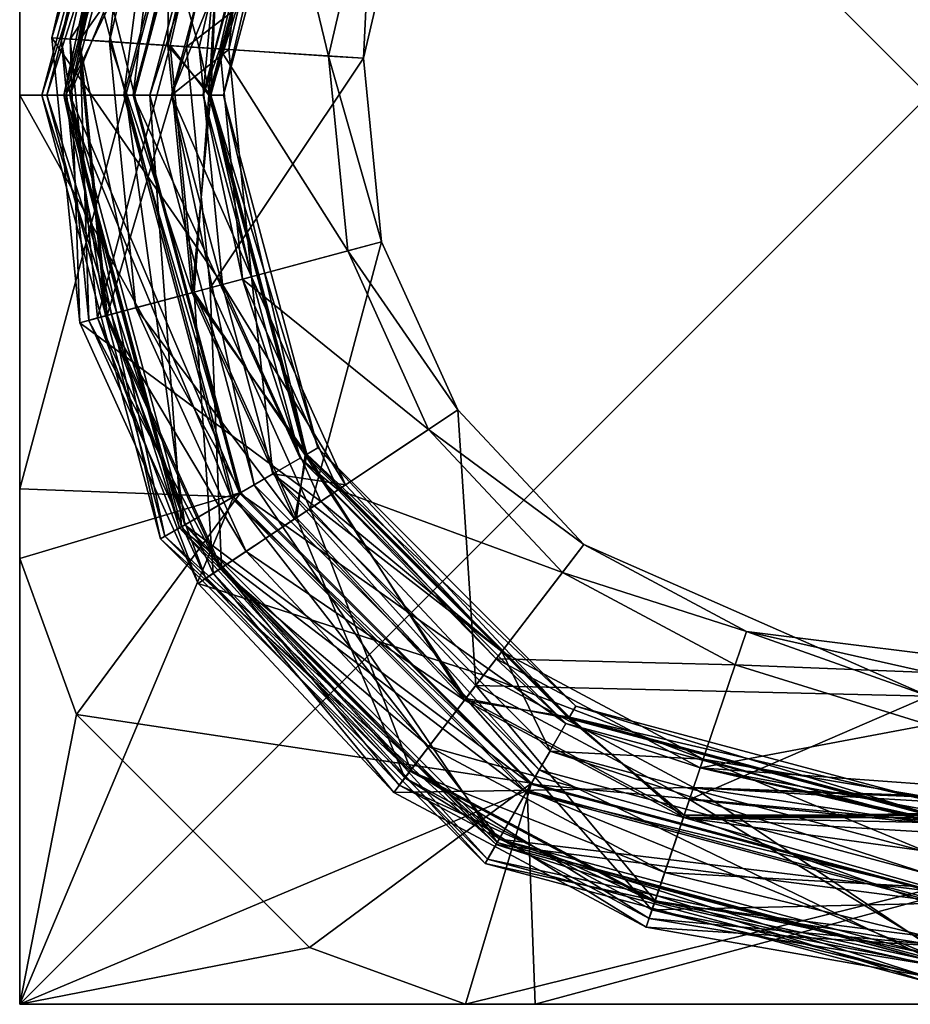
# Model space of a CAD drawing. Units: inches. Extents: x 0 to 4, y 10.92 to 14.92.
# Drawn here: x 0 to 1.96, y 10.92 to 13.08 of the extents above; entities that cross this region are included whole.
import ezdxf

# ---------------------------------------------------------------- set-up
doc = ezdxf.new("R2010")
doc.units = ezdxf.units.IN
doc.header["$MEASUREMENT"] = 0

msp = doc.modelspace()

# ---------------------------------------------------------------- meshes
at = {"color": 7}
mesh = msp.add_polyface(dxfattribs=at)
corners = [(1.1146, 11.3841, 15.8812), (1.1263, 11.4044, 15.8937), (0.4664, 12.0323, 15.8812), (1.1431, 11.4336, 15.2086), (1.0508, 11.2736, 15.3796), (0.5159, 12.0608, 15.2086), (1.1671, 11.475, 15.1839), (0.5574, 12.0848, 15.1839), (1.1671, 11.475, 15.102), (0.5574, 12.0848, 15.102), (1.0609, 11.6938, 14.9325), (1.5041, 11.4569, 14.9325), (1.0209, 11.6417, 14.713), (0.6627, 12.0241, 14.713), (1.483, 11.3947, 14.713), (0.8231, 11.384, 14.2392), (1.3915, 11.1252, 13.9595), (0.8476, 11.4159, 13.9595), (0.9817, 11.5906, 13.7497), (1.2082, 11.5462, 13.7028), (0.6285, 12.1259, 13.7028), (1.4623, 11.3338, 13.7497), (1.2096, 11.5486, 13.6981), (0.6309, 12.1273, 13.6981), (1.2242, 11.574, 13.5886), (0.6563, 12.1419, 13.5886), (1.2102, 11.5497, 13.4814), (0.632, 12.1279, 13.4814), (0.8998, 12.1825, 7.1689), (0.964, 12.2255, 7.4342), (0.7218, 12.5752, 7.1689), (1.2415, 11.9292, 7.4342), (1.1945, 11.8679, 7.1689), (0.7008, 12.0496, 6.9151), (1.0488, 11.6781, 6.9151), (1.0039, 11.6195, 10.4388), (0.6394, 12.0086, 10.4388), (1.3984, 11.1455, 11.9077), (0.8607, 11.433, 11.9077), (1.474, 11.3682, 10.4388), (0.9787, 11.5867, 13.3991), (1.4607, 11.329, 13.3991), (0.9005, 11.4848, 13.248), (1.4195, 11.2075, 13.248), (0.8588, 11.4304, 13.0646), (1.5747, 11.6647, 7.1689), (1.2018, 11.5352, 6.8923), (0.6175, 12.1195, 6.8923), (1.4977, 11.4381, 6.9151), (1.2018, 11.5352, 6.7611), (0.6175, 12.1195, 6.7611), (1.1248, 11.4018, 6.7119), (0.4841, 12.0425, 6.7119), (1.1167, 11.3878, 6.0637), (1.0553, 11.2814, 6.1929), (0.4702, 12.0344, 6.0637), (0, 14.9177, 34.5), (0, 10.9177, 34.5), (4, 10.9177, 34.5)]
mesh.append_faces([[corners[k] for k in face] for face in [(0, 1, 2), (3, 4, 5), (6, 3, 7), (8, 6, 9), (10, 11, 8), (10, 12, 11), (10, 13, 12), (9, 10, 8), (14, 12, 15), (14, 11, 12), (16, 17, 18), (19, 18, 20), (19, 21, 18), (22, 19, 23), (24, 22, 25), (26, 24, 27), (28, 29, 30), (28, 31, 29), (32, 33, 34), (32, 28, 33), (32, 31, 28), (35, 29, 31), (35, 36, 29), (35, 37, 38), (39, 37, 35), (40, 41, 26), (40, 42, 41), (27, 40, 26), (43, 42, 44), (45, 32, 34), (46, 34, 47), (46, 48, 34), (49, 46, 50), (51, 49, 52), (53, 54, 55), (56, 57, 58)]], dxfattribs={"color": 7})
mesh = msp.add_polyface(dxfattribs=at)
corners = [(2.8329, 11.475, 15.1839), (2.8569, 11.4336, 15.2086), (2, 11.2519, 15.1839), (2.8329, 11.475, 15.102), (2, 11.2519, 15.102), (2.8571, 11.635, 14.9325), (2.4669, 11.3786, 14.713), (2.8936, 11.5804, 14.713), (2.4856, 11.317, 13.7497), (2.7918, 11.5462, 13.7028), (2.9293, 11.5269, 13.7497), (2, 11.334, 13.7028), (2.4478, 11.4414, 14.9325), (2, 11.3165, 14.7244), (2, 11.3187, 15.0418), (2, 11.3736, 14.9394), (2, 11.3368, 13.6981), (2.7904, 11.5486, 13.6981), (2, 11.3662, 13.5886), (2.7758, 11.574, 13.5886), (2, 11.3377, 13.4811), (2.7898, 11.5497, 13.4814), (2.6922, 11.8817, 7.4342), (2.3841, 11.6514, 7.1689), (2.7352, 11.8175, 7.1689), (2.475, 11.3518, 10.4388), (2, 11.6883, 7.771), (2.9091, 11.5571, 10.4388), (2.4536, 11.4225, 6.9151), (2, 11.5328, 7.0691), (2.8681, 11.6185, 6.9151), (2.7982, 11.5352, 6.8923), (2, 11.3214, 6.8923), (2, 11.4014, 6.9486), (2, 11.3448, 6.9079), (2.3617, 11.7254, 7.4342), (2, 11.6475, 7.3239), (2, 11.5957, 8.6016), (2, 11.3153, 10.2553), (2.487, 11.3123, 13.3991), (2.9321, 11.5228, 13.3991), (2, 11.3214, 6.7611), (2.7982, 11.5352, 6.7611), (4, 10.9177, 0), (0, 10.9177, 0), (4, 14.9177, 0)]
mesh.append_faces([[corners[k] for k in face] for face in [(0, 1, 2), (3, 0, 4), (5, 6, 7), (8, 9, 10), (11, 9, 8), (12, 5, 3), (12, 6, 5), (12, 13, 6), (14, 15, 12), (4, 12, 3), (9, 11, 16), (17, 16, 18), (17, 9, 16), (19, 18, 20), (19, 17, 18), (21, 19, 20), (22, 23, 24), (25, 26, 27), (28, 23, 29), (28, 24, 23), (28, 30, 24), (28, 31, 30), (32, 31, 28), (33, 34, 28), (33, 28, 29), (35, 27, 26), (35, 22, 27), (35, 23, 22), (35, 36, 23), (37, 26, 25), (38, 37, 25), (39, 40, 21), (20, 39, 21), (31, 32, 41), (42, 31, 41), (43, 44, 45)]], dxfattribs={"color": 7})
mesh = msp.add_polyface(dxfattribs=at)
corners = [(0.2291, 12.9177, 15.8812), (0.3518, 13.8693, 15.7489), (0.0968, 12.9177, 15.7489), (0.2526, 12.9177, 15.8937), (0.4664, 13.8031, 15.8812), (0.0968, 12.9177, 15.3875), (0.0484, 12.9177, 15.5682), (0.3518, 13.8693, 15.3875), (0.1015, 12.9177, 15.3796), (0.3559, 13.8669, 15.3796), (0.2863, 12.9177, 15.2086), (0.5159, 13.7745, 15.2086), (0.3342, 12.9177, 15.1839), (0.5574, 13.7506, 15.1839), (0.3342, 12.9177, 15.102), (0.5574, 13.7506, 15.102), (0.1327, 12.4173, 14.2392), (0.0709, 13.0441, 14.2392), (0.1111, 13.0415, 13.9595), (0.3951, 13.0229, 14.713), (0.214, 13.6575, 14.2392), (0.2511, 13.6421, 13.9595), (0.4606, 13.0186, 14.9325), (0.5099, 12.5184, 14.9325), (0.514, 13.5332, 14.713), (0.1716, 12.4278, 13.9595), (0.3309, 13.0271, 13.7497), (0.4464, 12.5014, 14.713), (0.4546, 13.5578, 13.7497), (0.4164, 12.9177, 13.7028), (0.5747, 13.5081, 14.9325), (0.1325, 13.0401, 11.9077), (0.4882, 13.5439, 10.4388), (0.3672, 13.0247, 10.4388), (0.0911, 13.0428, 12.673), (0.271, 13.6339, 11.9077), (0.1923, 12.4333, 11.9077), (0.1293, 13.0403, 13.0646), (0.1978, 13.0358, 13.248), (0.268, 13.6351, 13.0646), (0.1892, 12.4325, 13.0646), (0.3259, 13.0274, 13.3991), (0.3795, 12.4835, 13.3991), (0.3314, 13.6088, 13.248), (0.1522, 12.4226, 12.673), (0.2555, 12.4502, 13.248), (0.5564, 13.5156, 6.9151), (0.4037, 12.9177, 6.8923), (0.4408, 13.0199, 6.9151), (0.45, 13.5597, 13.3991), (0.4204, 12.9177, 13.4814), (0.1106, 12.9177, 6.5728), (0.3196, 13.8879, 6.3829), (0.0597, 12.9177, 6.3829), (0.2496, 12.9177, 6.7119), (0.3637, 13.8624, 6.5728), (0.4037, 12.9177, 6.7611), (0.4841, 13.7929, 6.7119), (0.1106, 12.9177, 6.1929), (0.3637, 13.8624, 6.1929), (0.2335, 12.9177, 6.0637), (0.4702, 13.8009, 6.0637), (0, 12.9177, 5.9398), (0, 13.7832, 5.8446), (0, 14.9177, 34.5), (0, 12.9177, 16.019), (0, 10.9177, 34.5), (0, 10.9177, 0), (0, 14.9177, 0)]
mesh.append_faces([[corners[k] for k in face] for face in [(0, 1, 2), (0, 3, 4), (5, 6, 7), (8, 5, 9), (10, 8, 11), (12, 10, 13), (14, 12, 15), (16, 17, 18), (17, 19, 20), (21, 18, 17), (22, 19, 23), (22, 24, 19), (25, 18, 26), (27, 19, 17), (28, 26, 18), (28, 29, 26), (30, 22, 14), (31, 32, 33), (31, 34, 35), (36, 31, 33), (37, 38, 39), (40, 37, 34), (41, 38, 42), (41, 43, 38), (44, 34, 31), (45, 38, 37), (46, 47, 48), (49, 41, 50), (51, 52, 53), (54, 55, 51), (54, 56, 57), (58, 53, 59), (60, 58, 61), (62, 60, 63), (64, 65, 66), (67, 62, 68)]], dxfattribs={"color": 7})
mesh = msp.add_polyface(dxfattribs=at)
corners = [(0.0484, 12.9177, 15.5682), (0.3099, 13.8935, 15.5682), (0.3518, 13.8693, 15.3875), (0.0968, 12.9177, 15.7489), (0.3518, 13.8693, 15.7489), (0.4867, 13.7914, 15.8937), (0.4664, 13.8031, 15.8812), (0.2526, 12.9177, 15.8937), (0.2291, 12.9177, 15.8812), (0.0968, 12.9177, 15.3875), (0.3559, 13.8669, 15.3796), (0.1015, 12.9177, 15.3796), (0.5159, 13.7745, 15.2086), (0.2863, 12.9177, 15.2086), (0.5574, 13.7506, 15.1839), (0.5465, 14.1923, 14.2392), (0.5768, 14.1658, 13.9595), (0.214, 13.6575, 14.2392), (0.514, 13.5332, 14.713), (0.3951, 13.0229, 14.713), (0.2511, 13.6421, 13.9595), (0.0709, 13.0441, 14.2392), (0.4546, 13.5578, 13.7497), (0.1111, 13.0415, 13.9595), (0.1978, 13.0358, 13.248), (0.3314, 13.6088, 13.248), (0.268, 13.6351, 13.0646), (0.5906, 14.1537, 13.0646), (0.5617, 14.179, 12.673), (0.2326, 13.6498, 12.673), (0.271, 13.6339, 11.9077), (0.0911, 13.0428, 12.673), (0.593, 14.1516, 11.9077), (0.1325, 13.0401, 11.9077), (0.4882, 13.5439, 10.4388), (0.1293, 13.0403, 13.0646), (0.45, 13.5597, 13.3991), (0.3259, 13.0274, 13.3991), (0.6421, 14.1085, 13.248), (0.0597, 12.9177, 6.3829), (0.3196, 13.8879, 6.3829), (0.3637, 13.8624, 6.1929), (0.3637, 13.8624, 6.5728), (0.1106, 12.9177, 6.5728), (0.2496, 12.9177, 6.7119), (0.4841, 13.7929, 6.7119), (0.1106, 12.9177, 6.1929), (0.4702, 13.8009, 6.0637), (0.2335, 12.9177, 6.0637), (0, 13.7832, 5.8446), (0, 13.9365, 16.1495), (0, 12.9177, 16.019), (0.1253, 14.2798, 16.1901), (0, 14.9177, 34.5), (0, 14.9177, 0), (0, 12.9177, 5.9398)]
mesh.append_faces([[corners[k] for k in face] for face in [(0, 1, 2), (3, 1, 0), (4, 1, 3), (5, 6, 7), (8, 6, 4), (9, 2, 10), (11, 10, 12), (13, 12, 14), (15, 16, 17), (18, 17, 19), (18, 15, 17), (20, 17, 16), (20, 21, 17), (22, 23, 20), (24, 25, 26), (27, 26, 25), (27, 28, 26), (29, 30, 31), (29, 32, 30), (29, 28, 32), (29, 26, 28), (33, 30, 34), (35, 29, 31), (35, 26, 29), (36, 25, 37), (36, 38, 25), (39, 40, 41), (42, 40, 43), (44, 45, 42), (46, 41, 47), (48, 47, 49), (7, 50, 5), (51, 50, 7), (52, 5, 50), (50, 51, 53), (49, 54, 55)]], dxfattribs={"color": 7})
mesh = msp.add_polyface(dxfattribs=at)
corners = [(0.3342, 12.9177, 15.1839), (0.5574, 13.7506, 15.1839), (0.5574, 13.7506, 15.102), (0.4164, 12.9177, 13.7028), (0.4546, 13.5578, 13.7497), (0.6285, 13.7095, 13.7028), (0.7424, 14.0206, 13.7497), (0.2511, 13.6421, 13.9595), (0.5747, 13.5081, 14.9325), (0.514, 13.5332, 14.713), (0.4606, 13.0186, 14.9325), (0.7908, 13.9782, 14.713), (0.8401, 13.9349, 14.9325), (0.3342, 12.9177, 15.102), (0.6309, 13.7081, 13.6981), (0.4191, 12.9177, 13.6981), (0.6563, 13.6934, 13.5886), (0.4485, 12.9177, 13.5886), (0.632, 13.7075, 13.4814), (0.4204, 12.9177, 13.4814), (0.8489, 13.3945, 7.4342), (1.0633, 13.7392, 7.4342), (1.0051, 13.7902, 7.1689), (0.4882, 13.5439, 10.4388), (0.3672, 13.0247, 10.4388), (0.7697, 13.9966, 10.4388), (0.271, 13.6339, 11.9077), (0.4037, 12.9177, 6.8923), (0.5564, 13.5156, 6.9151), (0.6175, 13.7159, 6.8923), (0.7965, 12.5952, 7.4342), (0.7567, 12.9992, 7.4342), (0.6796, 13.0042, 7.1689), (0.7775, 13.4241, 7.1689), (0.7218, 12.5752, 7.1689), (0.4408, 13.0199, 6.9151), (0.4194, 12.4942, 10.4388), (0.8252, 13.9479, 6.9151), (0.45, 13.5597, 13.3991), (0.6175, 13.7159, 6.7611), (0.4037, 12.9177, 6.7611), (0.4841, 13.7929, 6.7119), (0, 10.9177, 0), (0, 14.9177, 0), (4, 14.9177, 0)]
mesh.append_faces([[corners[k] for k in face] for face in [(0, 1, 2), (3, 4, 5), (6, 4, 7), (8, 9, 10), (8, 11, 9), (8, 2, 12), (2, 8, 13), (3, 5, 14), (15, 14, 16), (15, 3, 14), (17, 16, 18), (17, 15, 16), (19, 17, 18), (20, 21, 22), (23, 20, 24), (23, 21, 20), (23, 25, 21), (23, 26, 25), (27, 28, 29), (30, 31, 32), (31, 24, 20), (33, 20, 22), (33, 31, 20), (33, 32, 31), (34, 32, 35), (36, 24, 31), (28, 32, 33), (28, 35, 32), (37, 33, 22), (37, 28, 33), (37, 29, 28), (18, 38, 19), (27, 29, 39), (40, 27, 39), (39, 41, 40), (42, 43, 44)]], dxfattribs={"color": 7})
mesh = msp.add_polyface(dxfattribs=at)
corners = [(3.4426, 13.7506, 15.1839), (3.4841, 13.7745, 15.2086), (3.6658, 12.9177, 15.1839), (3.4426, 13.7506, 15.102), (3.6658, 12.9177, 15.102), (3.5131, 13.2187, 14.9325), (3.3606, 13.6449, 14.9325), (3.5775, 13.2315, 14.713), (3.4185, 13.6759, 14.713), (3.6406, 13.244, 13.7497), (3.3715, 13.7095, 13.7028), (3.4752, 13.7062, 13.7497), (3.5836, 12.9177, 13.7028), (3.5809, 12.9177, 13.6981), (3.3691, 13.7081, 13.6981), (3.3679, 13.7075, 13.4814), (3.3437, 13.6934, 13.5886), (3.5796, 12.9177, 13.4814), (3.5515, 12.9177, 13.5886), (3.6454, 13.245, 13.3991), (3.4796, 13.7085, 13.3991), (3.6285, 12.7573, 10.4388), (3.2399, 12.7956, 7.4342), (3.6049, 13.2369, 10.4388), (3.222, 13.1608, 7.4342), (3.3169, 12.788, 7.1689), (2.881, 13.7987, 7.4342), (3.0988, 13.505, 7.4342), (3.167, 13.5415, 7.1689), (3.2978, 13.1758, 7.1689), (3.555, 12.7645, 6.9151), (3.4431, 13.6891, 10.4388), (2.9357, 13.8534, 7.1689), (3.378, 13.6543, 6.9151), (3.5325, 13.2225, 6.9151), (3.3825, 13.7159, 6.8923), (3.5963, 12.9177, 6.8923), (3.3825, 13.7159, 6.7611), (3.5963, 12.9177, 6.7611), (3.7504, 12.9177, 6.7119), (3.5159, 13.7929, 6.7119), (4, 14.9177, 34.5), (0, 14.9177, 34.5), (4, 10.9177, 34.5)]
mesh.append_faces([[corners[k] for k in face] for face in [(0, 1, 2), (3, 0, 4), (3, 5, 6), (7, 6, 5), (8, 6, 7), (9, 10, 11), (10, 9, 12), (4, 5, 3), (10, 13, 14), (15, 16, 17), (12, 13, 10), (18, 14, 13), (18, 16, 14), (18, 17, 16), (15, 19, 20), (21, 22, 23), (24, 22, 25), (24, 23, 22), (26, 27, 28), (29, 25, 30), (29, 24, 25), (29, 27, 24), (29, 28, 27), (31, 24, 27), (31, 23, 24), (32, 28, 33), (34, 29, 30), (34, 28, 29), (34, 33, 28), (34, 35, 33), (35, 34, 36), (17, 19, 15), (37, 35, 38), (36, 38, 35), (39, 40, 37), (41, 42, 43)]], dxfattribs={"color": 7})
mesh = msp.add_polyface(dxfattribs=at)
corners = [(0.3518, 11.9661, 15.7489), (0.0484, 12.9177, 15.5682), (0.3099, 11.9419, 15.5682), (0.0968, 12.9177, 15.7489), (0.4664, 12.0323, 15.8812), (0.3559, 11.9684, 15.3796), (0.3518, 11.9661, 15.3875), (0.1015, 12.9177, 15.3796), (0.2291, 12.9177, 15.8812), (0.2526, 12.9177, 15.8937), (0.4867, 12.044, 15.8937), (0.0968, 12.9177, 15.3875), (0.2863, 12.9177, 15.2086), (0.1327, 12.4173, 14.2392), (0.1716, 12.4278, 13.9595), (0.3926, 11.8437, 14.2392), (0.1111, 13.0415, 13.9595), (0.4464, 12.5014, 14.713), (0.0709, 13.0441, 14.2392), (0.3843, 12.4848, 13.7497), (0.3309, 13.0271, 13.7497), (0.4261, 11.866, 13.9595), (0.1892, 12.4325, 13.0646), (0.1522, 12.4226, 12.673), (0.4413, 11.8762, 13.0646), (0.4194, 12.4942, 10.4388), (0.1923, 12.4333, 11.9077), (0.3672, 13.0247, 10.4388), (0.4439, 11.878, 11.9077), (0.1325, 13.0401, 11.9077), (0.0911, 13.0428, 12.673), (0.4094, 11.8549, 12.673), (0.2555, 12.4502, 13.248), (0.1293, 13.0403, 13.0646), (0.3795, 12.4835, 13.3991), (0.1978, 13.0358, 13.248), (0.4983, 11.9143, 13.248), (0.3637, 11.973, 6.5728), (0.0597, 12.9177, 6.3829), (0.3196, 11.9475, 6.3829), (0.1106, 12.9177, 6.5728), (0.4841, 12.0425, 6.7119), (0.4702, 12.0344, 6.0637), (0.3637, 11.973, 6.1929), (0.2335, 12.9177, 6.0637), (0.2496, 12.9177, 6.7119), (0.1106, 12.9177, 6.1929), (0, 12.0521, 5.8446), (0, 12.9177, 5.9398), (0, 12.9177, 16.019), (0, 11.8989, 16.1495)]
mesh.append_faces([[corners[k] for k in face] for face in [(0, 1, 2), (3, 0, 4), (3, 1, 0), (5, 6, 7), (8, 3, 4), (9, 8, 10), (11, 2, 1), (11, 6, 2), (11, 7, 6), (12, 5, 7), (13, 14, 15), (14, 13, 16), (17, 18, 13), (19, 14, 20), (19, 21, 14), (22, 23, 24), (25, 26, 27), (28, 26, 25), (23, 29, 26), (23, 22, 30), (31, 23, 26), (32, 33, 22), (32, 34, 35), (36, 32, 22), (37, 38, 39), (40, 37, 41), (40, 38, 37), (42, 43, 44), (45, 40, 41), (46, 39, 38), (46, 43, 39), (46, 44, 43), (44, 47, 42), (48, 47, 44), (10, 49, 9), (49, 10, 50)]], dxfattribs={"color": 7})
mesh = msp.add_polyface(dxfattribs=at)
corners = [(0.2291, 12.9177, 15.8812), (0.4664, 12.0323, 15.8812), (0.4867, 12.044, 15.8937), (0.5574, 12.0848, 15.1839), (0.5159, 12.0608, 15.2086), (0.3342, 12.9177, 15.1839), (0.2863, 12.9177, 15.2086), (0.3559, 11.9684, 15.3796), (0.5574, 12.0848, 15.102), (0.3342, 12.9177, 15.102), (0.4606, 13.0186, 14.9325), (0.5099, 12.5184, 14.9325), (0.4464, 12.5014, 14.713), (0.7173, 12.0606, 14.9325), (0.3951, 13.0229, 14.713), (0.6627, 12.0241, 14.713), (0.1327, 12.4173, 14.2392), (0.3843, 12.4848, 13.7497), (0.3309, 13.0271, 13.7497), (0.4164, 12.9177, 13.7028), (0.6285, 12.1259, 13.7028), (0.6309, 12.1273, 13.6981), (0.4191, 12.9177, 13.6981), (0.4204, 12.9177, 13.4814), (0.632, 12.1279, 13.4814), (0.6563, 12.1419, 13.5886), (0.4485, 12.9177, 13.5886), (0.3259, 13.0274, 13.3991), (0.3795, 12.4835, 13.3991), (0.2555, 12.4502, 13.248), (0.6051, 11.9856, 13.3991), (0.4037, 12.9177, 6.8923), (0.4907, 12.5133, 6.9151), (0.4408, 13.0199, 6.9151), (0.7218, 12.5752, 7.1689), (0.7965, 12.5952, 7.4342), (0.6796, 13.0042, 7.1689), (0.964, 12.2255, 7.4342), (0.4194, 12.4942, 10.4388), (0.7567, 12.9992, 7.4342), (0.6175, 12.1195, 6.8923), (0.7008, 12.0496, 6.9151), (0.8998, 12.1825, 7.1689), (0.6394, 12.0086, 10.4388), (0.6175, 12.1195, 6.7611), (0.4037, 12.9177, 6.7611), (0.2496, 12.9177, 6.7119), (0.4841, 12.0425, 6.7119)]
mesh.append_faces([[corners[k] for k in face] for face in [(0, 1, 2), (3, 4, 5), (6, 4, 7), (6, 5, 4), (8, 3, 9), (5, 9, 3), (9, 10, 11), (11, 12, 13), (12, 11, 14), (15, 12, 16), (17, 18, 19), (20, 17, 19), (9, 11, 8), (21, 20, 22), (23, 24, 25), (19, 22, 20), (26, 21, 22), (26, 25, 21), (26, 23, 25), (23, 27, 28), (28, 29, 30), (31, 32, 33), (34, 33, 32), (34, 35, 36), (37, 35, 34), (38, 39, 35), (32, 40, 41), (42, 32, 41), (42, 34, 32), (43, 35, 37), (43, 38, 35), (40, 32, 31), (23, 28, 24), (44, 40, 45), (31, 45, 40), (46, 47, 44), (45, 46, 44)]], dxfattribs={"color": 7})
mesh = msp.add_polyface(dxfattribs=at)
corners = [(0.4867, 12.044, 15.8937), (0.4664, 12.0323, 15.8812), (1.1263, 11.4044, 15.8937), (1.1146, 11.3841, 15.8812), (0.3518, 11.9661, 15.7489), (1.0508, 11.2736, 15.3796), (0.3559, 11.9684, 15.3796), (0.5159, 12.0608, 15.2086), (1.1431, 11.4336, 15.2086), (0.5574, 12.0848, 15.1839), (1.1671, 11.475, 15.1839), (0.5574, 12.0848, 15.102), (0.5099, 12.5184, 14.9325), (0.7173, 12.0606, 14.9325), (0.4261, 11.866, 13.9595), (0.3926, 11.8437, 14.2392), (0.1716, 12.4278, 13.9595), (0.6627, 12.0241, 14.713), (1.0209, 11.6417, 14.713), (0.1327, 12.4173, 14.2392), (0.4464, 12.5014, 14.713), (0.6285, 12.1259, 13.7028), (0.9817, 11.5906, 13.7497), (0.6092, 11.9884, 13.7497), (0.3843, 12.4848, 13.7497), (1.0609, 11.6938, 14.9325), (1.2082, 11.5462, 13.7028), (0.6309, 12.1273, 13.6981), (1.2096, 11.5486, 13.6981), (0.6563, 12.1419, 13.5886), (1.2242, 11.574, 13.5886), (0.632, 12.1279, 13.4814), (0.3795, 12.4835, 13.3991), (0.6051, 11.9856, 13.3991), (0.4094, 11.8549, 12.673), (0.1923, 12.4333, 11.9077), (0.4439, 11.878, 11.9077), (0.4413, 11.8762, 13.0646), (0.1522, 12.4226, 12.673), (0.4983, 11.9143, 13.248), (0.9005, 11.4848, 13.248), (0.1892, 12.4325, 13.0646), (0.2555, 12.4502, 13.248), (0.6175, 12.1195, 6.8923), (1.0488, 11.6781, 6.9151), (0.7008, 12.0496, 6.9151), (0.6394, 12.0086, 10.4388), (0.4194, 12.4942, 10.4388), (0.8607, 11.433, 11.9077), (0.9787, 11.5867, 13.3991), (1.2018, 11.5352, 6.8923), (0.6175, 12.1195, 6.7611), (0.4841, 12.0425, 6.7119), (1.2018, 11.5352, 6.7611), (1.1248, 11.4018, 6.7119), (0.3637, 11.973, 6.5728), (1.0553, 11.2814, 6.1929), (0.3637, 11.973, 6.1929), (0.4702, 12.0344, 6.0637), (0, 11.8989, 16.1495), (0.1253, 11.5556, 16.1901), (0, 10.9177, 34.5), (0, 12.9177, 16.019), (0, 12.0521, 5.8446), (0, 12.9177, 5.9398), (0, 10.9177, 0)]
mesh.append_faces([[corners[k] for k in face] for face in [(0, 1, 2), (3, 1, 4), (5, 6, 7), (8, 7, 9), (10, 9, 11), (12, 13, 11), (14, 15, 16), (17, 15, 18), (17, 19, 15), (17, 13, 20), (21, 22, 23), (24, 23, 14), (24, 21, 23), (25, 13, 17), (25, 11, 13), (26, 21, 27), (28, 27, 29), (30, 29, 31), (32, 33, 31), (34, 35, 36), (34, 37, 38), (39, 37, 40), (39, 41, 37), (39, 33, 42), (43, 44, 45), (46, 36, 47), (46, 48, 36), (49, 33, 39), (49, 31, 33), (50, 43, 51), (51, 52, 53), (54, 52, 55), (56, 57, 58), (59, 0, 60), (59, 61, 62), (63, 64, 65)]], dxfattribs={"color": 7})
mesh = msp.add_polyface(dxfattribs=at)
corners = [(0.3518, 11.9661, 15.7489), (0.3099, 11.9419, 15.5682), (1.0484, 11.2695, 15.7489), (1.0242, 11.2275, 15.5682), (0.3518, 11.9661, 15.3875), (1.1146, 11.3841, 15.8812), (1.0484, 11.2695, 15.3875), (0.3559, 11.9684, 15.3796), (1.0508, 11.2736, 15.3796), (0.8231, 11.384, 14.2392), (0.3926, 11.8437, 14.2392), (0.4261, 11.866, 13.9595), (1.0209, 11.6417, 14.713), (0.8476, 11.4159, 13.9595), (0.6092, 11.9884, 13.7497), (0.9817, 11.5906, 13.7497), (0.8588, 11.4304, 13.0646), (0.4413, 11.8762, 13.0646), (0.4094, 11.8549, 12.673), (0.9005, 11.4848, 13.248), (1.0039, 11.6195, 10.4388), (0.8607, 11.433, 11.9077), (0.6394, 12.0086, 10.4388), (0.8354, 11.4, 12.673), (0.4439, 11.878, 11.9077), (0.9787, 11.5867, 13.3991), (0.4983, 11.9143, 13.248), (0.3637, 11.973, 6.5728), (0.3196, 11.9475, 6.3829), (1.0553, 11.2814, 6.5728), (1.0298, 11.2373, 6.3829), (0.3637, 11.973, 6.1929), (1.1248, 11.4018, 6.7119), (1.0553, 11.2814, 6.1929), (0, 10.9177, 5.5), (0.4702, 12.0344, 6.0637), (0, 12.0521, 5.8446), (1.1167, 11.3878, 6.0637), (1.1344, 10.9177, 5.8446), (0.4867, 12.044, 15.8937), (1.1263, 11.4044, 15.8937), (0.1253, 11.5556, 16.1901), (0, 11.8989, 16.1495), (0, 10.9177, 16.5), (0.6379, 11.043, 16.1901), (0.9812, 10.9177, 16.1495), (0, 10.9177, 34.5), (0, 10.9177, 0)]
mesh.append_faces([[corners[k] for k in face] for face in [(0, 1, 2), (3, 1, 4), (3, 2, 1), (5, 0, 2), (6, 4, 7), (6, 3, 4), (8, 6, 7), (9, 10, 11), (9, 12, 10), (13, 14, 15), (13, 11, 14), (13, 9, 11), (16, 17, 18), (16, 19, 17), (20, 21, 22), (23, 24, 21), (23, 18, 24), (23, 16, 18), (25, 26, 19), (27, 28, 29), (30, 28, 31), (30, 29, 28), (32, 27, 29), (33, 30, 31), (34, 35, 36), (37, 35, 34), (38, 37, 34), (39, 40, 41), (42, 41, 43), (44, 41, 40), (44, 43, 41), (43, 44, 45), (43, 46, 42), (43, 45, 46), (34, 47, 38), (34, 36, 47)]], dxfattribs={"color": 7})
mesh = msp.add_polyface(dxfattribs=at)
corners = [(1.1671, 11.475, 15.1839), (1.1671, 11.475, 15.102), (2, 11.2519, 15.1839), (2, 11.2519, 15.102), (1.5041, 11.4569, 14.9325), (2, 11.3642, 14.8262), (2, 11.3165, 14.7244), (2.4478, 11.4414, 14.9325), (2, 11.3766, 14.8825), (2, 11.3736, 14.9394), (2, 11.3187, 15.0418), (1.483, 11.3947, 14.713), (1.2082, 11.5462, 13.7028), (2, 11.334, 13.7028), (1.4623, 11.3338, 13.7497), (1.2096, 11.5486, 13.6981), (2, 11.3368, 13.6981), (1.2102, 11.5497, 13.4814), (2, 11.3377, 13.4811), (2, 11.3662, 13.5886), (1.2242, 11.574, 13.5886), (2, 11.5328, 7.0691), (2.3841, 11.6514, 7.1689), (2, 11.6475, 7.3239), (1.4607, 11.329, 13.3991), (2, 11.5957, 8.6016), (1.5995, 11.7379, 7.4342), (2, 11.6883, 7.771), (1.2415, 11.9292, 7.4342), (2, 11.4014, 6.9486), (1.4977, 11.4381, 6.9151), (1.1945, 11.8679, 7.1689), (1.0039, 11.6195, 10.4388), (1.474, 11.3682, 10.4388), (2.3617, 11.7254, 7.4342), (2, 11.3153, 10.2553), (1.5747, 11.6647, 7.1689), (1.0488, 11.6781, 6.9151), (2, 11.3448, 6.9079), (1.2018, 11.5352, 6.8923), (2, 11.3214, 6.8923), (2, 11.3214, 6.7611), (1.2018, 11.5352, 6.7611), (1.1248, 11.4018, 6.7119)]
mesh.append_faces([[corners[k] for k in face] for face in [(0, 1, 2), (3, 1, 4), (5, 6, 7), (8, 5, 7), (9, 8, 7), (9, 10, 4), (11, 9, 4), (8, 9, 11), (5, 8, 11), (12, 13, 14), (13, 15, 16), (17, 18, 19), (12, 15, 13), (20, 16, 15), (20, 19, 16), (20, 17, 19), (21, 22, 23), (18, 17, 24), (25, 26, 27), (25, 28, 26), (29, 21, 30), (31, 26, 28), (32, 28, 25), (33, 32, 25), (23, 34, 27), (35, 33, 25), (23, 27, 26), (36, 30, 21), (36, 37, 30), (36, 26, 31), (36, 23, 26), (23, 36, 21), (38, 29, 30), (39, 40, 30), (41, 40, 42), (39, 42, 40), (42, 43, 41)]], dxfattribs={"color": 7})
mesh = msp.add_polyface(dxfattribs=at)
corners = [(1.0242, 11.2275, 15.5682), (2, 11.0145, 15.7489), (1.0484, 11.2695, 15.7489), (2, 10.9661, 15.5682), (1.1146, 11.3841, 15.8812), (2, 11.1468, 15.8812), (1.1263, 11.4044, 15.8937), (2, 11.1702, 15.8937), (1.0484, 11.2695, 15.3875), (1.0508, 11.2736, 15.3796), (2, 11.0145, 15.3875), (1.1431, 11.4336, 15.2086), (2, 11.0192, 15.3796), (1.1671, 11.475, 15.1839), (2, 11.204, 15.2086), (0.8476, 11.4159, 13.9595), (1.3786, 11.0871, 14.2392), (0.8231, 11.384, 14.2392), (1.483, 11.3947, 14.713), (2, 11.0474, 14.3887), (1.3915, 11.1252, 13.9595), (1.4623, 11.3338, 13.7497), (2, 11.1396, 13.8193), (0.9817, 11.5906, 13.7497), (2, 10.9779, 14.2024), (1.474, 11.3682, 10.4388), (2, 11.0497, 11.8753), (1.3984, 11.1455, 11.9077), (0.8354, 11.4, 12.673), (1.3974, 11.1425, 13.0646), (0.8588, 11.4304, 13.0646), (1.4195, 11.2075, 13.248), (2, 11.0659, 13.1482), (1.4607, 11.329, 13.3991), (0.9005, 11.4848, 13.248), (2, 11.1752, 13.3335), (1.3851, 11.1062, 12.673), (0.8607, 11.433, 11.9077), (2, 11.0055, 12.7192), (1.0298, 11.2373, 6.3829), (2, 11.0282, 6.5728), (1.0553, 11.2814, 6.5728), (1.1248, 11.4018, 6.7119), (2, 11.1673, 6.7119), (1.0553, 11.2814, 6.1929), (2, 10.9773, 6.3829), (1.1167, 11.3878, 6.0637), (2, 11.0282, 6.1929), (1.1344, 10.9177, 5.8446), (2, 11.1512, 6.0637), (0.9812, 10.9177, 16.1495), (2, 10.9177, 16.019), (0.6379, 11.043, 16.1901), (0, 10.9177, 34.5), (0, 10.9177, 0), (2, 10.9177, 5.9398)]
mesh.append_faces([[corners[k] for k in face] for face in [(0, 1, 2), (3, 1, 0), (4, 2, 5), (6, 4, 7), (8, 3, 0), (8, 9, 10), (11, 12, 9), (11, 13, 14), (15, 16, 17), (18, 16, 19), (18, 17, 16), (20, 21, 22), (20, 23, 21), (20, 16, 15), (20, 24, 16), (25, 26, 27), (28, 29, 30), (31, 29, 32), (31, 30, 29), (31, 33, 34), (31, 35, 33), (36, 27, 26), (36, 37, 27), (36, 28, 37), (36, 29, 28), (36, 38, 29), (39, 40, 41), (42, 41, 43), (44, 45, 39), (44, 46, 47), (46, 48, 49), (50, 7, 51), (6, 7, 50), (52, 6, 50), (50, 51, 53), (48, 54, 55)]], dxfattribs={"color": 7})
mesh = msp.add_polyface(dxfattribs=at)
corners = [(1.0484, 11.2695, 15.7489), (2, 11.0145, 15.7489), (2, 11.1468, 15.8812), (2, 11.0192, 15.3796), (2, 11.0145, 15.3875), (1.0508, 11.2736, 15.3796), (1.1146, 11.3841, 15.8812), (2, 11.1702, 15.8937), (1.0484, 11.2695, 15.3875), (2, 10.9661, 15.5682), (2, 11.2519, 15.1839), (2, 11.204, 15.2086), (1.1671, 11.475, 15.1839), (1.1431, 11.4336, 15.2086), (2, 11.2519, 15.102), (1.1671, 11.475, 15.102), (2, 11.334, 13.7028), (2, 11.1396, 13.8193), (1.4623, 11.3338, 13.7497), (2, 10.9779, 14.2024), (2, 11.0474, 14.3887), (1.3786, 11.0871, 14.2392), (2, 11.3187, 15.0418), (1.5041, 11.4569, 14.9325), (2, 11.3165, 14.7244), (2, 11.3642, 14.8262), (1.483, 11.3947, 14.713), (2, 11.0071, 13.9974), (1.3915, 11.1252, 13.9595), (2, 11.0055, 12.7192), (2, 11.0659, 13.1482), (1.3974, 11.1425, 13.0646), (2, 11.3367, 13.4803), (2, 11.3377, 13.4811), (1.4607, 11.329, 13.3991), (2, 11.3341, 13.4782), (2, 11.3286, 13.4739), (2, 11.3177, 13.4653), (2, 11.2961, 13.4477), (2, 11.2537, 13.4115), (2, 11.1752, 13.3335), (1.4195, 11.2075, 13.248), (1.3851, 11.1062, 12.673), (2, 11.0497, 11.8753), (2, 11.3153, 10.2553), (1.474, 11.3682, 10.4388), (2, 11.3276, 6.8964), (2, 11.3448, 6.9079), (1.4977, 11.4381, 6.9151), (2, 11.323, 6.8934), (2, 11.3214, 6.8923), (1.0553, 11.2814, 6.5728), (2, 11.0282, 6.5728), (2, 11.1673, 6.7119), (2, 10.9773, 6.3829), (1.0298, 11.2373, 6.3829), (2, 11.1512, 6.0637), (2, 11.0282, 6.1929), (1.1167, 11.3878, 6.0637), (1.1248, 11.4018, 6.7119), (2, 11.3214, 6.7611), (1.0553, 11.2814, 6.1929), (1.1344, 10.9177, 5.8446), (2, 10.9177, 5.9398), (0, 10.9177, 34.5), (2, 10.9177, 16.019), (4, 10.9177, 34.5), (4, 10.9177, 0), (0, 10.9177, 0)]
mesh.append_faces([[corners[k] for k in face] for face in [(0, 1, 2), (3, 4, 5), (6, 2, 7), (8, 4, 9), (10, 11, 12), (13, 11, 3), (14, 10, 15), (16, 17, 18), (19, 20, 21), (22, 14, 23), (24, 25, 26), (24, 26, 20), (27, 19, 28), (27, 28, 17), (29, 30, 31), (32, 33, 34), (35, 32, 34), (36, 35, 34), (37, 36, 34), (38, 37, 34), (39, 38, 34), (40, 39, 34), (40, 41, 30), (29, 42, 43), (44, 43, 45), (46, 47, 48), (49, 46, 48), (50, 49, 48), (51, 52, 53), (54, 52, 55), (56, 57, 58), (59, 53, 60), (61, 57, 54), (62, 63, 56), (64, 65, 66), (67, 63, 68)]], dxfattribs={"color": 7})

doc.saveas('drawing.dxf')
